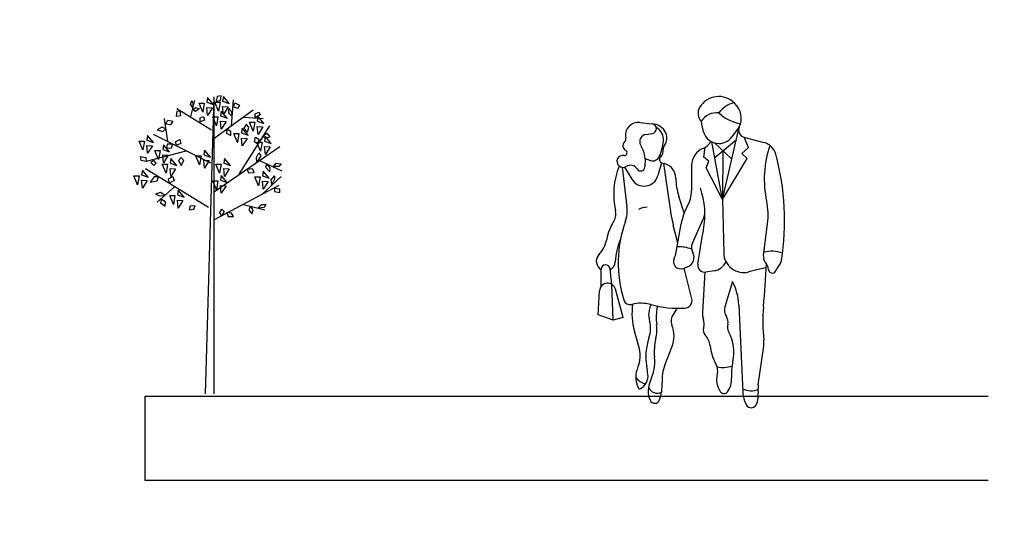
# Model space of a CAD drawing. Units: metres. Extents: x 3522 to 7377, y 20375 to 42563.
# Drawn here: x 3555 to 3561, y 21239 to 21242 of the extents above; entities that cross this region are included whole.
import ezdxf

# ---------------------------------------------------------------- set-up
doc = ezdxf.new("R2010")
doc.units = ezdxf.units.M
doc.layers.add('AUX', color=252, linetype='Continuous')
doc.layers.add('JARDIN', color=84, linetype='Continuous')

# ---------------------------------------------------------------- blocks, each defined once
blk = doc.blocks.new('ARBOLITO2')
at = {"color": 66, "linetype": 'Continuous'}
for p, q in [((339.018, 36.697), (338.858, 31.172)), ((338.901, 36.686), (338.886, 36.597)), ((339.01, 36.555), (338.901, 36.686)), ((339.018, 36.697), (339.018, 31.172)), ((339.076, 36.704), (339.059, 36.619)), ((339.151, 36.715), (339.076, 36.704)), ((339.143, 36.629), (339.151, 36.715)), ((339.194, 36.705), (339.18, 36.616)), ((339.304, 36.574), (339.194, 36.705)), ((338.659, 36.629), (338.584, 36.33)), ((338.584, 36.554), (338.609, 36.629)), ((338.625, 36.5), (338.584, 36.554)), ((338.609, 36.629), (338.625, 36.586)), ((338.625, 36.586), (338.625, 36.5)), ((338.625, 36.458), (338.675, 36.5)), ((338.675, 36.5), (338.751, 36.479)), ((338.743, 36.581), (338.839, 36.581)), ((338.811, 36.414), (338.743, 36.581)), ((338.839, 36.581), (338.811, 36.414)), ((338.886, 36.597), (339.01, 36.555)), ((339.105, 36.433), (339.036, 36.601)), ((339.036, 36.601), (339.133, 36.601)), ((339.059, 36.619), (339.143, 36.629)), ((339.133, 36.601), (339.105, 36.433)), ((339.18, 36.616), (339.304, 36.574)), ((339.18, 36.517), (339.283, 36.512)), ((339.194, 36.371), (339.18, 36.517)), ((339.283, 36.512), (339.194, 36.371)), ((339.343, 36.159), (339.385, 36.64)), ((339.385, 36.512), (339.41, 36.586)), ((339.46, 36.479), (339.385, 36.512)), ((339.41, 36.586), (339.493, 36.544)), ((339.493, 36.544), (339.46, 36.479)), ((338.325, 36.426), (338.317, 36.341)), ((338.317, 36.341), (338.4, 36.351)), ((338.325, 36.479), (338.976, 36.084)), ((338.392, 36.437), (338.325, 36.426)), ((338.4, 36.351), (338.392, 36.437)), ((338.675, 36.426), (338.625, 36.458)), ((338.751, 36.479), (338.675, 36.426)), ((338.759, 36.308), (338.826, 36.33)), ((338.826, 36.33), (338.842, 36.266)), ((338.901, 36.351), (338.886, 36.497)), ((338.886, 36.497), (338.989, 36.492)), ((338.989, 36.492), (338.901, 36.351)), ((339.066, 36.159), (338.997, 36.327)), ((338.997, 36.327), (339.093, 36.327)), ((339.018, 35.923), (339.752, 36.458)), ((339.093, 36.327), (339.066, 36.159)), ((339.155, 36.431), (339.141, 36.342)), ((339.141, 36.342), (339.265, 36.3)), ((339.265, 36.3), (339.155, 36.431)), ((339.293, 36.479), (339.343, 36.426)), ((339.293, 36.394), (339.293, 36.479)), ((339.351, 36.341), (339.293, 36.394)), ((339.343, 36.426), (339.351, 36.341)), ((339.568, 36.319), (339.935, 36.298)), ((339.785, 36.383), (339.86, 36.416)), ((339.785, 36.308), (339.785, 36.383)), ((339.877, 36.362), (339.785, 36.308)), ((339.84, 36.333), (339.826, 36.244)), ((339.95, 36.203), (339.84, 36.333)), ((339.86, 36.416), (339.877, 36.362)), ((338.05, 36.137), (337.958, 36.084)), ((338.125, 36.105), (338.05, 36.137)), ((338.158, 35.869), (338.1, 36.298)), ((338.125, 36.191), (338.158, 36.266)), ((338.208, 36.18), (338.125, 36.191)), ((338.158, 36.266), (338.25, 36.245)), ((338.25, 36.245), (338.208, 36.18)), ((338.759, 36.233), (338.759, 36.308)), ((338.842, 36.266), (338.759, 36.233)), ((339.155, 36.097), (339.141, 36.243)), ((339.141, 36.243), (339.244, 36.238)), ((339.244, 36.238), (339.155, 36.097)), ((340.052, 36.159), (339.485, 35.261)), ((339.627, 36.191), (339.577, 36.116)), ((339.668, 36.126), (339.627, 36.191)), ((339.751, 36.062), (339.683, 36.229)), ((339.683, 36.229), (339.779, 36.229)), ((339.779, 36.229), (339.751, 36.062)), ((339.826, 36.244), (339.95, 36.203)), ((339.826, 36.145), (339.929, 36.14)), ((339.84, 35.999), (339.826, 36.145)), ((339.929, 36.14), (339.84, 35.999)), ((337.784, 35.981), (337.77, 35.892)), ((337.894, 35.85), (337.784, 35.981)), ((338.959, 35.464), (337.891, 35.998)), ((337.958, 36.084), (338.066, 36.051)), ((338.066, 36.051), (338.125, 36.105)), ((339.26, 36.095), (339.251, 36.02)), ((339.251, 36.02), (339.335, 35.977)), ((339.335, 36.051), (339.26, 36.095)), ((339.335, 35.977), (339.335, 36.051)), ((339.457, 35.846), (339.389, 36.013)), ((339.389, 36.013), (339.485, 36.013)), ((339.485, 36.013), (339.457, 35.846)), ((339.547, 36.118), (339.533, 36.029)), ((339.533, 36.029), (339.656, 35.987)), ((339.656, 35.987), (339.547, 36.118)), ((339.577, 36.116), (339.643, 36.041)), ((339.643, 36.041), (339.668, 36.126)), ((339.944, 35.966), (340.002, 36.02)), ((339.977, 35.923), (339.944, 35.966)), ((339.977, 35.961), (339.963, 35.873)), ((340.087, 35.831), (339.977, 35.961)), ((340.061, 35.955), (339.977, 35.923)), ((340.002, 36.02), (340.061, 35.955)), ((337.627, 35.876), (337.723, 35.876)), ((337.695, 35.709), (337.627, 35.876)), ((337.723, 35.876), (337.695, 35.709)), ((337.77, 35.892), (337.894, 35.85)), ((337.784, 35.647), (337.77, 35.793)), ((337.77, 35.793), (337.873, 35.788)), ((337.873, 35.788), (337.784, 35.647)), ((338.078, 35.805), (338.064, 35.716)), ((338.188, 35.674), (338.078, 35.805)), ((338.15, 35.817), (338.133, 35.742)), ((338.25, 35.817), (338.15, 35.817)), ((338.225, 35.752), (338.25, 35.817)), ((338.308, 35.869), (338.383, 35.902)), ((338.317, 35.795), (338.308, 35.869)), ((338.4, 35.827), (338.317, 35.795)), ((338.383, 35.902), (338.4, 35.827)), ((339.026, 34.939), (340.244, 35.773)), ((339.533, 35.93), (339.636, 35.925)), ((339.547, 35.784), (339.533, 35.93)), ((339.636, 35.925), (339.547, 35.784)), ((339.777, 35.859), (339.794, 35.945)), ((339.835, 35.817), (339.777, 35.859)), ((339.794, 35.945), (339.852, 35.913)), ((339.888, 35.69), (339.82, 35.857)), ((339.82, 35.857), (339.916, 35.857)), ((339.852, 35.913), (339.835, 35.817)), ((339.916, 35.857), (339.888, 35.69)), ((339.963, 35.873), (340.087, 35.831)), ((339.977, 35.627), (339.963, 35.773)), ((339.963, 35.773), (340.066, 35.768)), ((340.066, 35.768), (339.977, 35.627)), ((337.649, 35.591), (337.749, 35.57)), ((337.666, 35.516), (337.649, 35.591)), ((338.492, 35.688), (337.758, 35.495)), ((337.92, 35.7), (338.016, 35.7)), ((337.989, 35.533), (337.92, 35.7)), ((338.016, 35.7), (337.989, 35.533)), ((338.064, 35.716), (338.188, 35.674)), ((338.064, 35.617), (338.167, 35.612)), ((338.078, 35.47), (338.064, 35.617)), ((338.167, 35.612), (338.078, 35.47)), ((338.133, 35.742), (338.225, 35.752)), ((338.684, 35.602), (338.78, 35.602)), ((338.752, 35.435), (338.684, 35.602)), ((338.78, 35.602), (338.752, 35.435)), ((338.842, 35.707), (338.828, 35.618)), ((338.828, 35.618), (338.952, 35.576)), ((338.952, 35.576), (338.842, 35.707)), ((339.81, 35.57), (339.852, 35.656)), ((339.894, 35.602), (339.819, 35.485)), ((339.852, 35.656), (339.894, 35.602)), ((337.758, 35.495), (337.666, 35.516)), ((337.749, 35.57), (337.758, 35.495)), ((337.9, 35.516), (337.841, 35.474)), ((337.841, 35.474), (337.9, 35.42)), ((337.941, 35.464), (337.9, 35.516)), ((337.9, 35.42), (337.941, 35.464)), ((338.126, 35.279), (338.057, 35.446)), ((338.057, 35.446), (338.154, 35.446)), ((338.154, 35.446), (338.126, 35.279)), ((338.215, 35.55), (338.201, 35.462)), ((338.201, 35.462), (338.325, 35.42)), ((338.325, 35.42), (338.215, 35.55)), ((338.408, 35.57), (338.358, 35.516)), ((338.358, 35.516), (338.408, 35.42)), ((338.459, 35.516), (338.408, 35.57)), ((338.408, 35.42), (338.459, 35.516)), ((338.842, 35.373), (338.828, 35.519)), ((338.828, 35.519), (338.931, 35.514)), ((338.931, 35.514), (338.842, 35.373)), ((339.124, 35.279), (339.056, 35.446)), ((339.056, 35.446), (339.152, 35.446)), ((339.152, 35.446), (339.124, 35.279)), ((339.214, 35.55), (339.2, 35.462)), ((339.2, 35.462), (339.324, 35.42)), ((339.324, 35.42), (339.214, 35.55)), ((339.819, 35.485), (339.81, 35.57)), ((339.877, 35.506), (340.286, 35.324)), ((340.002, 35.453), (339.977, 35.389)), ((340.069, 35.378), (340.002, 35.453)), ((340.127, 35.399), (340.177, 35.464)), ((340.227, 35.399), (340.127, 35.399)), ((340.177, 35.464), (340.269, 35.453)), ((340.269, 35.453), (340.227, 35.399)), ((337.597, 35.063), (337.529, 35.231)), ((337.529, 35.231), (337.625, 35.231)), ((337.625, 35.231), (337.597, 35.063)), ((337.687, 35.335), (337.672, 35.246)), ((337.672, 35.246), (337.796, 35.205)), ((337.796, 35.205), (337.687, 35.335)), ((338.917, 34.64), (337.741, 35.357)), ((338.175, 35.175), (338.25, 35.217)), ((338.215, 35.216), (338.201, 35.362)), ((338.201, 35.362), (338.304, 35.357)), ((338.304, 35.357), (338.215, 35.216)), ((338.25, 35.217), (338.275, 35.142)), ((339.155, 35.237), (339.141, 35.148)), ((339.265, 35.107), (339.155, 35.237)), ((339.214, 35.216), (339.2, 35.362)), ((339.2, 35.362), (339.303, 35.357)), ((339.303, 35.357), (339.214, 35.216)), ((339.735, 35.357), (339.635, 35.345)), ((339.635, 35.345), (339.66, 35.282)), ((339.66, 35.282), (339.769, 35.292)), ((339.769, 35.292), (339.735, 35.357)), ((339.902, 34.875), (340.269, 35.217)), ((339.938, 35.316), (339.924, 35.227)), ((339.924, 35.227), (340.048, 35.185)), ((340.048, 35.185), (339.938, 35.316)), ((339.977, 35.389), (340.061, 35.303)), ((340.061, 35.303), (340.069, 35.378)), ((340.086, 35.153), (340.144, 35.228)), ((340.144, 35.228), (340.144, 35.163)), ((337.672, 35.147), (337.775, 35.142)), ((337.687, 35.001), (337.672, 35.147)), ((337.775, 35.142), (337.687, 35.001)), ((337.908, 35.207), (337.833, 35.111)), ((337.833, 35.111), (337.958, 35.132)), ((337.983, 35.207), (337.908, 35.207)), ((337.958, 35.132), (337.983, 35.207)), ((338.192, 35.089), (338.175, 35.175)), ((338.275, 35.142), (338.192, 35.089)), ((338.997, 35.133), (339.093, 35.133)), ((339.066, 34.966), (338.997, 35.133)), ((339.026, 34.415), (340.236, 35.057)), ((339.093, 35.133), (339.066, 34.966)), ((339.141, 35.148), (339.265, 35.107)), ((339.141, 35.049), (339.244, 35.044)), ((339.155, 34.903), (339.141, 35.049)), ((339.244, 35.044), (339.155, 34.903)), ((339.849, 35.044), (339.781, 35.211)), ((339.781, 35.211), (339.877, 35.211)), ((339.877, 35.211), (339.849, 35.044)), ((339.924, 35.127), (340.027, 35.122)), ((339.938, 34.981), (339.924, 35.127)), ((340.027, 35.122), (339.938, 34.981)), ((340.094, 35.067), (340.086, 35.153)), ((340.144, 35.163), (340.094, 35.067)), ((338.025, 34.918), (337.933, 34.885)), ((337.933, 34.885), (338.008, 34.854)), ((338.283, 35.025), (337.958, 34.736)), ((338.008, 34.854), (338.108, 34.864)), ((338.108, 34.864), (338.025, 34.918)), ((338.263, 34.692), (338.194, 34.859)), ((338.194, 34.859), (338.291, 34.859)), ((338.291, 34.859), (338.263, 34.692)), ((338.352, 34.963), (338.338, 34.874)), ((338.338, 34.874), (338.462, 34.833)), ((338.462, 34.833), (338.352, 34.963)), ((340.144, 34.993), (340.144, 34.939)), ((340.244, 34.982), (340.144, 34.993)), ((340.144, 34.939), (340.244, 34.918)), ((340.244, 34.918), (340.244, 34.982)), ((338.041, 34.789), (338.025, 34.726)), ((338.025, 34.726), (338.108, 34.661)), ((338.116, 34.747), (338.041, 34.789)), ((338.108, 34.661), (338.116, 34.747)), ((338.352, 34.629), (338.338, 34.775)), ((338.338, 34.775), (338.441, 34.77)), ((338.441, 34.77), (338.352, 34.629)), ((338.667, 34.672), (338.575, 34.661)), ((338.642, 34.607), (338.667, 34.672)), ((339.568, 34.693), (339.969, 34.597)), ((339.835, 34.629), (339.902, 34.693)), ((339.902, 34.693), (339.985, 34.693)), ((339.985, 34.693), (339.952, 34.64)), ((338.575, 34.661), (338.559, 34.597)), ((338.559, 34.597), (338.642, 34.607)), ((339.126, 34.543), (339.168, 34.607)), ((339.159, 34.48), (339.126, 34.543)), ((339.209, 34.565), (339.159, 34.48)), ((339.168, 34.607), (339.209, 34.565)), ((339.343, 34.532), (339.26, 34.543)), ((339.26, 34.543), (339.285, 34.469)), ((339.385, 34.469), (339.343, 34.532)), ((339.702, 34.661), (339.668, 34.597)), ((339.668, 34.597), (339.727, 34.522)), ((339.752, 34.597), (339.702, 34.661)), ((339.727, 34.522), (339.752, 34.597)), ((339.952, 34.64), (339.835, 34.629)), ((339.285, 34.469), (339.385, 34.469))]:
    blk.add_line(p, q, dxfattribs=at)
blk = doc.blocks.new('Mujer y hombre caminado juntos')
for p, q in [((4.98, 69.46), (4.98, 69.46)), ((-12.58, 63.64), (-9.83, 63.34)), ((5.87, 46.46), (9.47, 61.95)), ((9.63, 62.64), (7.99, 60.42)), ((-11.22, 60.96), (-9.77, 61.21)), ((4.17, 55.8), (8.99, 59.88)), ((10.67, 60.37), (15.13, 59.19)), ((11.66, 58.05), (10.74, 60.35)), ((-12.42, 58.62), (-11.8, 57.38)), ((1.69, 55.87), (1.98, 58.07)), ((5.87, 46.46), (3.53, 59.32)), ((4.11, 59.1), (7.97, 55.49)), ((5.99, 57.34), (5.87, 46.46)), ((10.17, 56.7), (11.66, 58.05)), ((-11.4, 55.53), (-11.44, 53.74)), ((-11.4, 55.59), (-10.19, 55.17)), ((2.82, 55.02), (1.69, 55.87)), ((2.23, 53.54), (2.82, 55.02)), ((5.87, 46.46), (11.36, 55.62)), ((11.36, 55.62), (10.17, 56.7)), ((-16.55, 53.64), (-15.44, 44.86)), ((-15.99, 53.67), (-14.38, 51)), ((-7.75, 54.66), (-8.52, 51.82)), ((-7.66, 54.63), (-7.03, 54.46)), ((-7.26, 54.52), (-5.9, 44.79)), ((-1.01, 54.07), (-1.02, 48.48)), ((5.87, 46.46), (2.23, 53.54)), ((-2.68, 43.46), (-3.88, 47.16)), ((5.87, 46.46), (6.15, 34.55)), ((-0.83, 36.75), (1.56, 42.09)), ((-4.09, 36.73), (-5.1, 40.74)), ((-4.43, 34.7), (-3.37, 41.03)), ((15.04, 33.88), (15.97, 41.1)), ((-21.22, 27.06), (-21.19, 30.91)), ((-18.8, 27.52), (-19.19, 31.01)), ((-2.88, 31.09), (-1.95, 31.43)), ((-0.96, 24.33), (-2.68, 31.16)), ((15.69, 31.31), (11.77, 30.3)), ((17.74, 30.44), (18.69, 31.95)), ((1.97, 30.25), (1.39, 21.31)), ((3.99, 30.55), (2.18, 30.27)), ((-18.49, 19.52), (-18.8, 27.52)), ((-16.29, 20.1), (-18.03, 26.47)), ((8.11, 28.15), (6.41, 22.5)), ((-21.86, 20.75), (-21.56, 26.1)), ((-4.28, 22.18), (-5.23, 20.64)), ((9.53, 22.91), (10.42, 3.45)), ((-18.49, 19.52), (-21.86, 20.75)), ((-16.29, 20.1), (-18.49, 19.52)), ((-12.68, 13.14), (-13.78, 17.08)), ((-6.97, 9.53), (-5.39, 13.54)), ((13.86, 5.14), (15.09, 13.75))]:
    blk.add_line(p, q)
for centre, radius, start, end in [((5.03, 64.52), 4.92, 44.0652, 149.6605), ((3.03, 65.69), 2.61, 149.6605, 223.0914), ((10.05, 61.95), 6.3, 104.5278, 142.3965), ((10.28, 69.6), 2.38, 224.0652, 227.2955), ((5.67, 64.6), 4.42, 333.7022, 47.2955), ((4.61, 61.69), 4.13, 83.7984, 147.4479), ((10.8, 64.7), 9.7, 184.6555, 200.4538), ((11.95, 73.42), 10.28, 227.8947, 258.5683), ((-12.9, 60.77), 2.89, 83.6899, 192.5675), ((-9.95, 62.27), 1.08, 279.5645, 83.6899), ((-9.99, 59.78), 3.56, 25.3538, 87.5065), ((-10.39, 59.83), 3.11, 353.6823, 61.585), ((11.08, 61.93), 1.61, 153.7022, 255.186), ((-16.66, 59.93), 0.96, 312.2027, 12.5675), ((-10.95, 59.35), 1.64, 99.5645, 206.2318), ((-19.32, 60.82), 12.09, 336.6577, 353.6823), ((-9.09, 60.2), 2.58, 321.7671, 25.3538), ((0.35, 60.9), 3.27, 291.7508, 333.652), ((5.09, 62.57), 3.61, 200.4538, 323.4399), ((-15.31, 58.43), 1.06, 132.2027, 243.7817), ((-16.05, 56.92), 0.632, 261.608, 63.7817), ((-15.37, 55.62), 3.97, 358.6484, 26.2318), ((-9.52, 57.44), 2.19, 314.4068, 6.0349), ((-6.06, 57.81), 1.29, 141.7671, 186.0349), ((3.08, 54.07), 4.09, 111.7508, 179.9447), ((14.18, 55.59), 3.73, 15.2134, 75.1861), ((38.13, 51), 22.92, 160.857, 192.412), ((-16.34, 54.97), 1.34, 81.608, 302.5532), ((-9.67, 56.65), 1.57, 250.6513, 336.6577), ((-7.46, 55.35), 0.746, 134.4068, 254.887), ((-36.61, 41.77), 56.36, 350.9257, 15.2134), ((-1.57, 47.68), 16.83, 158.1997, 192.9045), ((-14.67, 52.35), 1.76, 31.4991, 122.5532), ((-12.37, 53.76), 0.934, 211.4991, 358.6484), ((-7.89, 51.22), 3.35, 0.5488, 75.1585), ((-11.62, 52.66), 3.21, 211.0972, 344.735), ((9.17, 51.38), 13.71, 180.5488, 197.9376), ((-8.23, 48.48), 7.21, 329.9585, 359.9447), ((-15.5, 43.12), 17.47, 348.7716, 19.7919), ((-22.54, 43.97), 7.15, 340.1872, 7.1638), ((-11.11, 41.61), 3.12, 86.7645, 124.0677), ((31.84, 50.07), 38.1, 187.9737, 194.1746), ((7.95, 39.13), 11.47, 149.9584, 170.4643), ((1.61, 42.96), 14.48, 352.6343, 12.412), ((-20.82, 43.27), 2.92, 328.4972, 12.9045), ((-5.24, 45.14), 7.45, 335.8818, 345.625), ((-7.46, 35.09), 12.75, 148.4972, 168.8363), ((9.85, 32.3), 27.27, 160.1872, 197.583), ((-12.34, 42.49), 14.26, 347.6185, 348.7716), ((-26.89, 38.92), 7.06, 317.1431, 348.8363), ((-3.26, 31.75), 14.82, 157.3655, 176.8421), ((75.02, 23.31), 75.19, 167.6185, 173.3371), ((-3.88, 27.92), 7.98, 68.8367, 92.4822), ((1.32, 35.78), 2.36, 155.8818, 208.9638), ((-20.17, 32.68), 2.12, 137.1431, 241.2442), ((-3.44, 32.61), 1.62, 152.8936, 289.8502), ((-9, 35.46), 4.64, 332.8936, 350.4643), ((-2.72, 33.55), 2.25, 289.8502, 28.9638), ((10.65, 34.66), 4.5, 181.3615, 284.4306), ((16.95, 33.63), 1.93, 172.6343, 223.0488), ((16.87, 27.38), 7.53, 71.3422, 103.2095), ((-20.19, 30.9), 0.999, 6.4647, 179.4259), ((-20.17, 32.68), 2.12, 298.0249, 356.8421), ((1.94, 31.85), 1.6, 173.3371, 278.8716), ((3.44, 34.04), 3.53, 278.8716, 335.5887), ((-355.61, 54.77), 372.04, 355.0369, 356.503), ((13.9, 30.78), 2.24, 2.1035, 43.0489), ((17.01, 30.9), 0.864, 182.1034, 327.9033), ((16.56, 33.28), 2.51, 327.9033, 350.9257), ((-19.76, 26), 1.8, 15.261, 176.8765), ((-2.36, 22.52), 11.89, 1.902, 28.2691), ((-2.62, 23.92), 1.71, 272.9699, 14.1746), ((-14.74, 24.51), 1.48, 197.583, 283.766), ((-12.33, 14.68), 8.64, 74.7969, 103.766), ((0.3, 21.03), 14.63, 171.7882, 195.6622), ((-5.36, 20.75), 5.24, 154.2789, 195.7186), ((-3.77, 46.17), 23.99, 254.7968, 272.9699), ((4.26, 20.12), 13.17, 168.8051, 187.1744), ((8.82, 21.77), 2.52, 163.1817, 215.0522), ((53.06, 19.28), 38.17, 175.037, 186.2271), ((-3.14, 19.35), 2.46, 148.4244, 202.0211), ((4.96, 21.08), 3.57, 176.315, 200.2948), ((-1.35, 18.75), 3.15, 342.1957, 20.2948), ((5.09, 19.16), 2.03, 346.1648, 35.0522), ((-16.41, 17.64), 6.24, 340.5028, 15.7186), ((-16.9, 17.46), 8.15, 345.8671, 7.1745), ((-11.53, 15.96), 6.6, 338.4745, 22.0211), ((3.16, 17.3), 1.59, 162.1957, 223.8974), ((9.56, 18.06), 2.57, 166.1648, 207.7697), ((1.11, 11.43), 12.35, 160.5028, 190.2916), ((2.78, 12.51), 12.14, 165.867, 185.8852), ((-0.88, 13.41), 4.02, 5.8865, 43.8974), ((-1.28, 12.35), 9.68, 347.8867, 27.7697), ((13.39, 14.88), 10.33, 185.8865, 209.7457), ((9.58, 14.53), 5.57, 351.8658, 6.2271), ((-18.37, 11.55), 5.91, 335.5877, 15.6622), ((-19.15, 10.25), 9.9, 334.5018, 5.8852), ((-7.99, 6.84), 5.48, 155.5877, 205.9534), ((-46.01, 2.88), 35.54, 7.4342, 10.2916), ((1.61, 6.15), 9.23, 158.4745, 183.5381), ((1.77, 8.24), 3.06, 344.9715, 29.7457), ((5.98, 16.6), 7.6, 260.3463, 285.4326), ((21.2, 7.53), 13.31, 167.8867, 184.1323), ((-10.59, 8.61), 3.37, 210.8432, 258.2488), ((-13.89, 7.07), 3.15, 297.4012, 7.4342), ((9.18, 6.25), 4.62, 164.9715, 214.633), ((-12.6, 4.59), 0.358, 205.9534, 297.4012), ((-5.53, 3.76), 5.18, 154.5018, 203.5806), ((-8.69, 5.45), 2.18, 205.4056, 296.7841), ((-16.79, 5.01), 9.21, 339.1792, 3.5381), ((3.56, 6.25), 4.37, 322.4055, 4.1323), ((17.42, 4.63), 3.6, 171.8658, 185.4856), ((6.22, 4.2), 1.02, 214.633, 322.4055), ((12.34, 8.65), 4.86, 246.2224, 288.2358), ((17.07, 3.75), 6.65, 182.6261, 207.1679), ((4.34, 3.38), 9.55, 345.4585, 5.4856), ((-9.24, 2.14), 1.14, 203.5806, 339.1792), ((12.31, 1.31), 1.31, 207.1679, 345.4585)]:
    blk.add_arc(centre, radius, start, end)
blk = doc.blocks.new('dfwedw')
at = {"xscale": 0.0245000000000033, "yscale": 0.0245000000000033, "zscale": 0.0245000000000033}
blk.add_blockref('Mujer y hombre caminado juntos', (341.7386, 400.289), dxfattribs=at)

msp = doc.modelspace()

# ---------------------------------------------------------------- hatches: boundary and pattern name
at = {"layer": 'AUX', "transparency": 33554666}
h = msp.add_hatch(dxfattribs=at)
h.set_pattern_fill('GRAVEL', scale=0.0089)
h.set_pattern_definition([(228.0127875, (-33.553135, -123.587729), (-1.808480000142, -2.034539999874), [0.0304132082, -3.010913044]), (184.969741, (-33.573481, -123.610335), (2.7127199989267, 0.226060012878), [0.05219002, -5.1668103515]), (132.5104471, (-33.625474, -123.614856), (2.260600000955, -2.486659999132), [0.0367998553, -3.6431903287]), (267.273689, (-33.713638, -123.671371), (0.2260600004735, 4.521199999976), [0.0475264023, -4.705112931]), (292.83365418, (-33.715898, -123.718844), (-1.1303000000946, 2.7127199999604), [0.0466033993, -4.6137428893]), (357.273689, (-33.697814, -123.761795), (-4.521199999976, 0.2260600004735), [0.0475264023, -4.705112931]), (37.69424047, (-33.650341, -123.764056), (-2.9387799998697, -2.260600000169), [0.0628512357, -6.222267263]), (72.25532837, (-33.600608, -123.7256256), (1.5824200004254, 4.9733199998646), [0.0593380373, -5.8744678376]), (121.42956562, (-33.582523, -123.669111), (-1.8084800002566, 2.938779999842), [0.047687357, -4.7210535672]), (175.2363583, (-33.60739, -123.62842), (2.486659999964, -0.22606000039), [0.054442482, -2.6676803885]), (222.3974378, (-33.661644, -123.6238986), (-2.7127199999132, -2.4866600000947), [0.0704059349, -6.9701927536]), (138.81407483, (-33.489838, -123.673632), (-1.582419999905, 1.35636000011), [0.024030404, -2.3790203584]), (171.4692344, (-33.507923, -123.657808), (2.938780000079, -0.452119999487), [0.0457176962, -4.5260628707]), (225, (-33.55314, -123.65103), (-3e-17, -0.22606), [0.0319696313, -0.2877274867]), (203.19859051, (-33.56896, -123.6239), (1.13030000003, 0.45211999992), [0.0172162775, -1.7044053908]), (291.8014095, (-33.584784, -123.63068), (-0.22606000005, 0.678179999984), [0.0243473402, -1.193023016]), (30.96375653, (-33.57574, -123.653286), (0.67818000002, 0.452119999975), [0.0395444497, -1.2786005356]), (161.56505118, (-33.54183, -123.63294), (0.45212000001, -0.22605999998), [0.0285945555, -0.6862699324]), (16.389540334, (-33.715898, -123.63068), (2.2606, 0.67818), [0.040057832, -3.9657355739]), (70.34617594, (-33.677468, -123.619377), (-0.904240000083, -2.486659999971), [0.0336063057, -3.3270171954]), (293.19859051, (-33.541832, -123.58773), (-0.45211999992, 1.13030000003), [0.034432329, -1.6871893394]), (343.61045967, (-33.528269, -123.619377), (-2.260600000047, 0.678179999842), [0.040057832, -3.9657355739]), (339.44395478, (-33.715898, -123.770838), (-1.1303, 0.45212), [0.0386291328, -1.8928283539]), (294.7751406, (-33.679729, -123.784401), (-1.130300001345, 2.486659999388), [0.0323668187, -3.204319811]), (66.80140949, (-33.539572, -123.81379), (0.45211999993, 1.13030000003), [0.034432329, -1.6871893394]), (17.35402464, (-33.526008, -123.78214), (-2.9387799999415, -0.90424000019), [0.0378946639, -3.7515614622]), (69.44395478, (-33.65034, -123.81379), (-0.452120000008, -1.130299999997), [0.0193145664, -1.9121429203]), (101.30993247, (-33.553135, -123.81379), (-0.22606, 0.90424), [0.0115267994, -1.1411575518]), (165.96375653, (-33.555396, -123.802486), (0.67818, -0.22606), [0.0466033993, -0.8854658584]), (186.00900596, (-33.600608, -123.791183), (2.260599999988, 0.226060000118), [0.043188763, -4.2756814728]), (303.69006753, (-33.57574, -123.67363), (-0.22606000003, 0.45211999998), [0.0326028253, -0.782468096]), (353.15722659, (-33.557656, -123.700759), (3.8430200000236, -0.4521199997988), [0.0569205516, -5.6351248068]), (60.9453959, (-33.501141, -123.70754), (-0.904240000025, -1.582419999986), [0.0232742334, -2.3041559163]), (90, (-33.48984, -123.6872), (-0.22606, 0.22606), [0.0135636, -0.2124964]), (120.25643716, (-33.605129, -123.784401), (0.904239999889, -1.582420000063), [0.0314051594, -3.1091207288]), (48.0127875, (-33.620953, -123.757274), (1.808480000149, 2.034539999867), [0.0608264163, -2.9804998358]), (0, (-33.58026, -123.71206), (0.22606, 0.22606), [0.0587756, -0.1672844]), (325.3048465, (-33.521487, -123.712062), (2.260600000856, -1.582419998777), [0.0357432508, -3.5385791884]), (254.0546041, (-33.4921, -123.732407), (-0.226059999984, -0.904240000004), [0.0329147881, -1.6128268535]), (207.64597536, (-33.501141, -123.764056), (-4.295140000158, -2.2605999997), [0.053590914, -5.3055093336]), (175.42607874, (-33.548614, -123.788922), (-2.93878, 0.22606), [0.056695622, -5.6128603346])])
edge = h.paths.add_edge_path()
edge.add_spline(control_points=[(3575.0466, 21239.5423), (3575.046, 21239.5408), (3575.0435, 21239.5365), (3575.0214, 21239.5368), (3575.0007, 21239.534), (3574.9792, 21239.5334), (3574.9674, 21239.5351), (3574.9653, 21239.5404), (3574.9646, 21239.5423)], knot_values=[0.000474, 0.000474, 0.000474, 0.000474, 0.005292, 0.016459, 0.057763, 0.072293, 0.082889, 0.088779, 0.088779, 0.088779, 0.088779], degree=3, periodic=0)
edge.add_line((3574.9646, 21239.5423), (3573.7361, 21239.5423))
edge.add_line((3573.7361, 21239.5423), (3573.7361, 21239.5349))
edge.add_line((3573.7361, 21239.5349), (3573.7222, 21239.5349))
edge.add_line((3573.7222, 21239.5349), (3573.7222, 21239.5423))
edge.add_line((3573.7222, 21239.5423), (3573.4852, 21239.5418))
edge.add_line((3573.4852, 21239.5418), (3573.4852, 21239.4246))
edge.add_line((3573.4852, 21239.4246), (3576.1991, 21239.4118))
edge.add_line((3576.1991, 21239.4118), (3576.1991, 21239.526))
edge.add_line((3576.1991, 21239.526), (3576.1874, 21239.5391))
edge.add_line((3576.1874, 21239.5391), (3576.1759, 21239.5388))
edge.add_line((3576.1759, 21239.5388), (3576.1698, 21239.5356))
edge.add_line((3576.1698, 21239.5356), (3576.1212, 21239.5423))
edge.add_line((3576.1212, 21239.5423), (3575.0466, 21239.5423))
h.paths.add_polyline_path([(3549.5693, 21229.5491), (3540.9703, 21229.5491), (3540.9703, 21229.5412), (3540.569, 21229.5412), (3540.569, 21229.5491), (3539.7699, 21229.5543), (3539.7699, 21229.4208), (3549.5693, 21229.3839)])
h.paths.add_polyline_path([(3531.2771, 21229.5478), (3522.4693, 21229.5491), (3522.4693, 21229.4746), (3531.2776, 21229.3995)])
edge = h.paths.add_edge_path()
edge.add_line((3540.9575, 21241.7592), (3539.3167, 21241.7592))
edge.add_arc((3539.0692, 21241.8144), 0.2535, 345.47074, 347.41984, ccw=False)
edge.add_arc((3539.2809, 21241.7595), 0.0348, 207.16663, 345.548, ccw=False)
edge.add_arc((3539.4072, 21241.8243), 0.1767, 201.61516, 207.16776, ccw=False)
edge.add_line((3539.2429, 21241.7592), (3538.7288, 21241.7592))
edge.add_arc((3538.7084, 21241.7814), 0.0302, 227.42948, 312.57052, ccw=False)
edge.add_line((3538.688, 21241.7592), (3537.9575, 21241.7592))
edge.add_line((3537.9575, 21241.7592), (3537.9575, 21241.5986))
edge.add_line((3537.9575, 21241.5986), (3540.9575, 21241.6509))
edge.add_line((3540.9575, 21241.6509), (3540.9575, 21241.7592))
h.paths.add_polyline_path([(3552.4575, 21241.7592), (3549.7931, 21241.7607), (3549.8086, 21241.6449), (3552.4575, 21241.5424)])
h.paths.add_polyline_path([(3549.7931, 21241.7607), (3549.5896, 21241.7608), (3549.5753, 21241.6539), (3549.8086, 21241.6449)])
h.paths.add_polyline_path([(3549.5896, 21241.7608), (3549.4565, 21241.7609), (3549.4565, 21241.6585), (3549.5753, 21241.6539)])
edge = h.paths.add_edge_path()
edge.add_line((3535.5901, 21241.7571), (3534.1349, 21241.7571))
edge.add_arc((3534.1111, 21241.7824), 0.0348, 226.70207, 313.29793, ccw=False)
edge.add_line((3534.0872, 21241.7571), (3532.5901, 21241.7571))
edge.add_line((3532.5901, 21241.7571), (3532.5901, 21241.632))
edge.add_line((3532.5901, 21241.632), (3535.5901, 21241.5373))
edge.add_line((3535.5901, 21241.5373), (3535.5901, 21241.7571))

# ---------------------------------------------------------------- linework, layer by layer
msp.add_lwpolyline([(3561.1852, 21239.0301), (3556.1852, 21239.0301), (3556.1852, 21239.5301), (3561.1852, 21239.5301)])

# ---------------------------------------------------------------- block references
at = {"xscale": 1.084037418757787, "yscale": 1.084037418757787, "zscale": 1.084037418757787}
msp.add_blockref('dfwedw', (3188.9955, 20805.5333), dxfattribs=at)
at = {"layer": 'JARDIN', "color": 74, "xscale": 0.3183443094057073, "yscale": 0.3183443094057073, "zscale": 0.3183443094057073}
msp.add_blockref('ARBOLITO2', (3448.6689, 21229.6211), dxfattribs=at)

doc.saveas('drawing.dxf')
